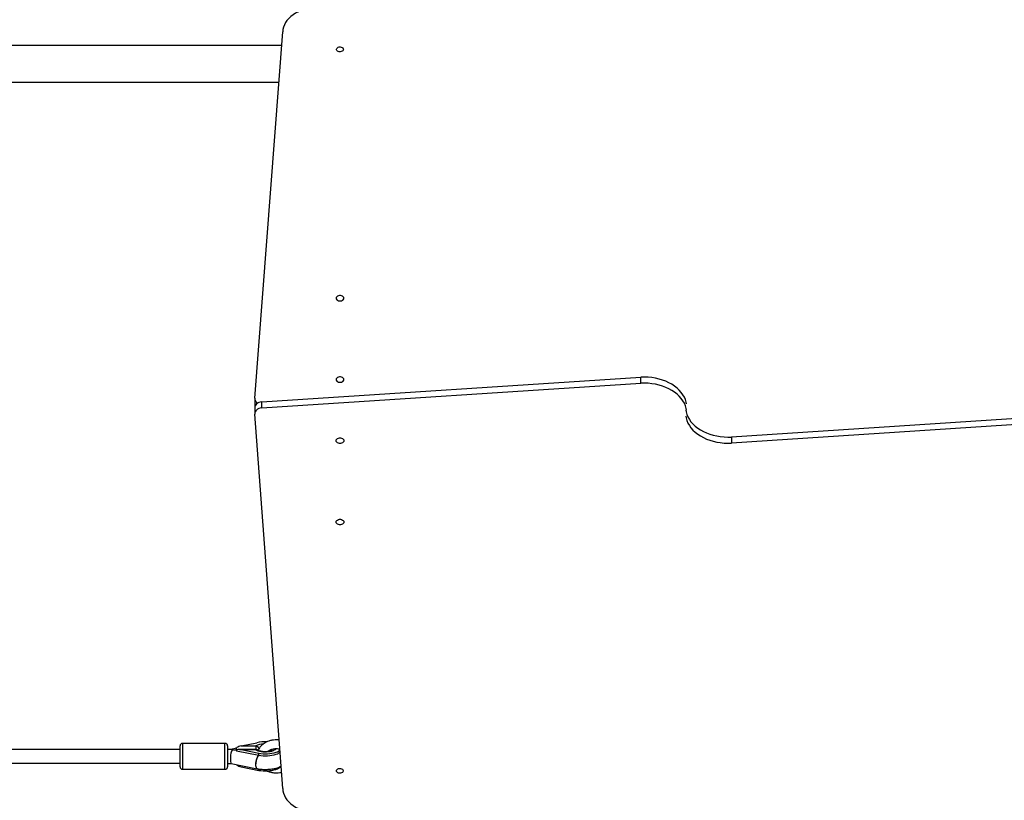
# Model space of a CAD drawing. Units: millimetres. Extents: x 0 to 1331, y 0 to 1252.
# Drawn here: x 638 to 752, y 705 to 796 of the extents above; entities that cross this region are included whole.
import ezdxf

# ---------------------------------------------------------------- set-up
doc = ezdxf.new("R2010")
doc.units = ezdxf.units.MM

msp = doc.modelspace()

# ---------------------------------------------------------------- linework, layer by layer
at = {"color": 7, "linetype": 'Continuous', "lineweight": 25}
for p, q in [((665.18, 751.84), (668.43, 794.2)), ((668.31, 792.62), (447.63, 792.62)), ((447.95, 788.38), (667.98, 788.38)), ((665.99, 751.41), (709.85, 754.26)), ((709.85, 753.56), (709.85, 754.26)), ((665.99, 750.7), (709.85, 753.56)), ((665.18, 751.77), (665.18, 751.06)), ((665.19, 750.75), (665.19, 750.05)), ((665.99, 750.7), (665.99, 751.41)), ((668.43, 706.7), (665.19, 749.99)), ((764.18, 750.2), (720.33, 747.34)), ((764.18, 749.49), (720.33, 746.64)), ((720.33, 747.34), (720.33, 746.64)), ((661.74, 711.9), (656.84, 711.9)), ((663.61, 711.6), (665.42, 711.97)), ((656.54, 711.2), (635.06, 711.2)), ((656.54, 709.2), (656.54, 711.6)), ((662.04, 711.6), (662.04, 709.2)), ((662.43, 711.19), (662.04, 711.19)), ((663.09, 711.34), (662.4, 711.2)), ((663.09, 711.19), (663.09, 711.42)), ((663.21, 711.17), (663.09, 711.19)), ((663.09, 711.17), (663.09, 711.01)), ((665.64, 710.49), (663.09, 711.01)), ((665.3, 711.18), (663.25, 711.18)), ((663.61, 711.6), (665.3, 711.6)), ((665.64, 710.72), (663.61, 711.14)), ((665.3, 711.14), (663.61, 711.14)), ((665.64, 710.49), (665.64, 710.72)), ((635.06, 709.6), (656.54, 709.6)), ((656.84, 708.9), (661.74, 708.9)), ((662.04, 709.59), (662.48, 709.59)), ((662.47, 709.59), (665.48, 708.97)), ((663.09, 709.46), (663.09, 709.38)), ((663.61, 709.2), (665.64, 708.78)), ((665.49, 708.96), (665.5, 708.96)), ((665.64, 708.78), (665.64, 708.94))]:
    msp.add_line(p, q, dxfattribs=at)
at = {"color": 8, "linetype": 'Continuous', "lineweight": 25}
for p, q in [((656.84, 711.9), (656.84, 708.9)), ((661.74, 708.9), (661.74, 711.9)), ((665.3, 711.6), (665.3, 711.18)), ((665.3, 711.18), (665.3, 711.14))]:
    msp.add_line(p, q, dxfattribs=at)
at = {"color": 7, "linetype": 'Continuous', "lineweight": 25, "flags": 128}
for points in [[(672.07, 796.99), (671.68, 796.95), (671.29, 796.89), (670.92, 796.8), (670.57, 796.68), (670.23, 796.54), (669.91, 796.38), (669.62, 796.19), (669.35, 795.99), (669.11, 795.77), (668.91, 795.53), (668.74, 795.28), (668.61, 795.02), (668.51, 794.75), (668.45, 794.48), (668.43, 794.2)], [(675.44, 792.18), (675.43, 792.1), (675.37, 792.02), (675.29, 791.96), (675.19, 791.92), (675.07, 791.9), (674.95, 791.9), (674.84, 791.93), (674.75, 791.99), (674.68, 792.06), (674.65, 792.14), (674.65, 792.22), (674.68, 792.3), (674.75, 792.37), (674.84, 792.42), (674.95, 792.46), (675.07, 792.46), (675.19, 792.44), (675.29, 792.4), (675.37, 792.34), (675.43, 792.26), (675.44, 792.18)], [(674.59, 763.4), (674.61, 763.31), (674.67, 763.22), (674.75, 763.16), (674.86, 763.11), (674.98, 763.08), (675.11, 763.08), (675.23, 763.11), (675.34, 763.16), (675.42, 763.22), (675.48, 763.31), (675.49, 763.4), (675.48, 763.49), (675.42, 763.57), (675.34, 763.64), (675.23, 763.69), (675.11, 763.71), (674.98, 763.71), (674.86, 763.69), (674.75, 763.64), (674.67, 763.57), (674.61, 763.49), (674.59, 763.4)], [(674.59, 753.99), (674.61, 753.9), (674.67, 753.81), (674.75, 753.75), (674.86, 753.7), (674.98, 753.67), (675.11, 753.67), (675.23, 753.7), (675.34, 753.75), (675.42, 753.81), (675.48, 753.9), (675.49, 753.99), (675.48, 754.08), (675.42, 754.16), (675.34, 754.23), (675.23, 754.27), (675.11, 754.3), (674.98, 754.3), (674.86, 754.27), (674.75, 754.23), (674.67, 754.16), (674.61, 754.08), (674.59, 753.99)], [(715.13, 751.16), (715.09, 751.36), (715, 751.66), (714.88, 751.95), (714.71, 752.23), (714.52, 752.5), (714.29, 752.76), (714.04, 753), (713.75, 753.23), (713.43, 753.44), (713.1, 753.62), (712.74, 753.79), (712.36, 753.93), (711.96, 754.05), (711.55, 754.15), (711.13, 754.21), (710.71, 754.26), (710.28, 754.27), (709.85, 754.26)], [(715.13, 750.45), (715.09, 750.65), (715, 750.95), (714.88, 751.24), (714.71, 751.52), (714.52, 751.79), (714.29, 752.05), (714.04, 752.29), (713.75, 752.52), (713.43, 752.73), (713.1, 752.92), (712.74, 753.08), (712.36, 753.23), (711.96, 753.34), (711.55, 753.44), (711.13, 753.51), (710.71, 753.55), (710.28, 753.57), (709.85, 753.56)], [(665.18, 751.06), (665.18, 751), (665.21, 750.9)], [(665.99, 751.41), (665.82, 751.38), (665.66, 751.33), (665.52, 751.26), (665.39, 751.17), (665.3, 751.06), (665.23, 750.95), (665.19, 750.82), (665.19, 750.75)], [(665.99, 750.7), (665.82, 750.67), (665.66, 750.62), (665.52, 750.55), (665.39, 750.46), (665.3, 750.35), (665.23, 750.24), (665.19, 750.12), (665.19, 749.99)], [(715.05, 750.45), (715.09, 750.25), (715.17, 749.95), (715.3, 749.66), (715.46, 749.38), (715.65, 749.11), (715.88, 748.85), (716.14, 748.61), (716.43, 748.38), (716.74, 748.17), (717.08, 747.98), (717.44, 747.82), (717.82, 747.67), (718.21, 747.56), (718.62, 747.46), (719.04, 747.39), (719.47, 747.35), (719.9, 747.33), (720.33, 747.34)], [(715.05, 749.74), (715.09, 749.54), (715.17, 749.24), (715.3, 748.95), (715.46, 748.67), (715.65, 748.4), (715.88, 748.14), (716.14, 747.9), (716.43, 747.67), (716.74, 747.46), (717.08, 747.28), (717.44, 747.11), (717.82, 746.97), (718.21, 746.85), (718.62, 746.75), (719.04, 746.69), (719.47, 746.64), (719.9, 746.63), (720.33, 746.64)], [(675.49, 746.91), (675.48, 746.82), (675.42, 746.74), (675.34, 746.67), (675.23, 746.63), (675.11, 746.6), (674.98, 746.6), (674.86, 746.63), (674.75, 746.67), (674.67, 746.74), (674.61, 746.82), (674.59, 746.91), (674.61, 747), (674.67, 747.09), (674.75, 747.15), (674.86, 747.2), (674.98, 747.23), (675.11, 747.23), (675.23, 747.2), (675.34, 747.15), (675.42, 747.09), (675.48, 747), (675.49, 746.91)], [(675.49, 737.5), (675.48, 737.41), (675.42, 737.33), (675.34, 737.26), (675.23, 737.21), (675.11, 737.19), (674.98, 737.19), (674.86, 737.21), (674.75, 737.26), (674.67, 737.33), (674.61, 737.41), (674.59, 737.5), (674.61, 737.59), (674.67, 737.68), (674.75, 737.74), (674.86, 737.79), (674.98, 737.82), (675.11, 737.82), (675.23, 737.79), (675.34, 737.74), (675.42, 737.68), (675.48, 737.59), (675.49, 737.5)], [(668.1, 711.09), (668.08, 711.07), (667.95, 710.98), (667.8, 710.9), (667.61, 710.83), (667.4, 710.77), (667.17, 710.72), (666.92, 710.69), (666.66, 710.66), (666.4, 710.66), (666.14, 710.66), (665.88, 710.68), (665.64, 710.72)], [(668.12, 710.87), (668.08, 710.84), (667.95, 710.75), (667.8, 710.67), (667.61, 710.6), (667.4, 710.54), (667.17, 710.49), (666.92, 710.45), (666.66, 710.43), (666.4, 710.43), (666.14, 710.43), (665.88, 710.45), (665.64, 710.49)], [(665.64, 708.78), (665.88, 708.75), (666.14, 708.73), (666.4, 708.72), (666.66, 708.73), (666.92, 708.75), (667.17, 708.78), (667.4, 708.83), (667.61, 708.89), (667.8, 708.96), (667.95, 709.04), (668.08, 709.13), (668.17, 709.22)], [(674.63, 708.72), (674.65, 708.8), (674.7, 708.88), (674.78, 708.94), (674.89, 708.98), (675, 709), (675.12, 709), (675.23, 708.97), (675.32, 708.91), (675.39, 708.84), (675.43, 708.76), (675.43, 708.68), (675.39, 708.6), (675.32, 708.53), (675.23, 708.48), (675.12, 708.44), (675, 708.44), (674.89, 708.46), (674.78, 708.5), (674.7, 708.56), (674.65, 708.64), (674.63, 708.72)], [(668.43, 706.7), (668.45, 706.42), (668.51, 706.15), (668.61, 705.88), (668.74, 705.62), (668.91, 705.37), (669.11, 705.13), (669.35, 704.91), (669.62, 704.71), (669.91, 704.52), (670.23, 704.36), (670.57, 704.22), (670.92, 704.1), (671.29, 704.01), (671.68, 703.95), (672.07, 703.91)]]:
    msp.add_lwpolyline(points, dxfattribs=at)
at = {"color": 8, "linetype": 'Continuous', "lineweight": 25, "flags": 128}
for points in [[(667.63, 711.29), (667.61, 711.25), (667.54, 711.17), (667.43, 711.1), (667.3, 711.03), (667.14, 710.98), (666.96, 710.94), (666.76, 710.91), (666.55, 710.89), (666.34, 710.89), (666.13, 710.9), (665.92, 710.92), (665.74, 710.96), (665.57, 711.01), (665.42, 711.07), (665.3, 711.14)], [(665.5, 708.96), (665.49, 708.96), (665.43, 709), (665.38, 709.07), (665.34, 709.18), (665.31, 709.31), (665.31, 709.47), (665.31, 709.64), (665.34, 709.82), (665.38, 709.99), (665.43, 710.15), (665.49, 710.29), (665.56, 710.41), (665.64, 710.49)]]:
    msp.add_lwpolyline(points, dxfattribs=at)
at = {"color": 7, "linetype": 'Continuous', "lineweight": 25}
for centre, radius, start, end in [((665.76, 751.81), 0.581, 177.2094, 247.4573), ((656.84, 711.6), 0.3, 90, 180), ((661.74, 711.6), 0.3, 0, 90), ((666.39, 707.69), 4.4, 87.3997, 102.8121), ((662.43, 711), 0.201, 43.9531, 110.4389), ((665.3, 710.68), 0.5, 54.8559, 90), ((656.84, 709.2), 0.3, 180, 270), ((661.74, 709.2), 0.3, 270, 0)]:
    msp.add_arc(centre, radius, start, end, dxfattribs=at)
at = {"color": 8, "linetype": 'Continuous', "lineweight": 25}
for centre, radius, start, end in [((666.23, 709.95), 1.9, 91.5363, 119.3653), ((665.16, 711.05), 0.571, 25.9299, 76.1343), ((665.39, 710.78), 0.363, 56.6184, 103.4261), ((666.76, 710.62), 0.518, 50.6706, 72.3381)]:
    msp.add_arc(centre, radius, start, end, dxfattribs=at)
at = {"color": 7, "linetype": 'Continuous', "lineweight": 25}
for centre, major_axis, ratio, start_param, end_param in [((662.56, 710.39), (0.082, 0.8), 0.229588, 0.418859, 3.11813), ((662.6, 710.39), (-0.214, 0.794), 0.468901, 5.82357, 6.157703), ((662.56, 710.39), (0.082, 0.8), 0.229588, 0.357596, 0.418859), ((662.61, 710.37), (-0.534, 0.844), 0.505607, 5.438151, 5.448382), ((662.49, 710.4), (1.69, 0), 0.436184, 1.2072, 1.519764), ((663.61, 711.14), (0.925, 0.249), 0.468901, 1.445314, 2.03284), ((663.61, 710.68), (0.925, -0.249), 0.468901, 1.696278, 2.283804), ((665.64, 709.75), (0.15, 0.786), 0.408614, 0.435936, 3.147979), ((663.61, 709.66), (0.925, -0.249), 0.468901, 4.250346, 4.837871)]:
    msp.add_ellipse(centre, major_axis=major_axis, ratio=ratio, start_param=start_param, end_param=end_param, dxfattribs=at)
for points, knots in [([(668.01, 712.28), (667.99, 712.29), (667.84, 712.31), (667.55, 712.31), (667.18, 712.27), (666.83, 712.18), (666.53, 712.05), (666.29, 711.92), (666.11, 711.78), (665.94, 711.64), (665.79, 711.47), (665.66, 711.28), (665.59, 711.15), (665.56, 711.09)], [0, 0, 0, 0, 0.02371, 0.153182, 0.279433, 0.401655, 0.510993, 0.609269, 0.679073, 0.753658, 0.841603, 0.92415, 1, 1, 1, 1]), ([(667.21, 711.09), (667.21, 711.09), (667.22, 711.09), (667.2, 711.08), (667.17, 711.06), (667.1, 711.03), (667.01, 711), (666.89, 710.97), (666.75, 710.95), (666.59, 710.93), (666.42, 710.92), (666.25, 710.93), (666.09, 710.94), (665.94, 710.97), (665.81, 711), (665.7, 711.03), (665.63, 711.06), (665.6, 711.08), (665.59, 711.08), (665.59, 711.09)], [0, 0, 0, 0, 0.001761, 0.054186, 0.108597, 0.166633, 0.228916, 0.295114, 0.364439, 0.435991, 0.508924, 0.582491, 0.655936, 0.728443, 0.79928, 0.867653, 0.926121, 0.980529, 1, 1, 1, 1]), ([(666.67, 710.94), (666.7, 710.97), (666.77, 711.04), (666.9, 711.12), (667.03, 711.18), (667.18, 711.23), (667.35, 711.28), (667.56, 711.3), (667.79, 711.3), (667.97, 711.27), (668.06, 711.24), (668.09, 711.23)], [0, 0, 0, 0, 0.097606, 0.22802, 0.326441, 0.41237, 0.530203, 0.670338, 0.809293, 0.945723, 1, 1, 1, 1]), ([(665.5, 708.96), (665.55, 708.95), (665.68, 708.93), (665.91, 708.91), (666.19, 708.89), (666.47, 708.89), (666.75, 708.9), (667.02, 708.92), (667.29, 708.96), (667.55, 709.01), (667.81, 709.08), (668.04, 709.16), (668.17, 709.23), (668.24, 709.26)], [0, 0, 0, 0, 0.050506, 0.14595, 0.240459, 0.334459, 0.428418, 0.52268, 0.617697, 0.714043, 0.812445, 0.913829, 1, 1, 1, 1]), ([(666.59, 708.72), (666.62, 708.71), (666.7, 708.67), (666.85, 708.62), (667.05, 708.56), (667.34, 708.51), (667.69, 708.48), (668.03, 708.51), (668.22, 708.55), (668.29, 708.57)], [0, 0, 0, 0, 0.054579, 0.152088, 0.275287, 0.423977, 0.654968, 0.880417, 1, 1, 1, 1])]:
    msp.add_open_spline(points, degree=3, knots=knots, dxfattribs=at)

doc.saveas('drawing.dxf')
